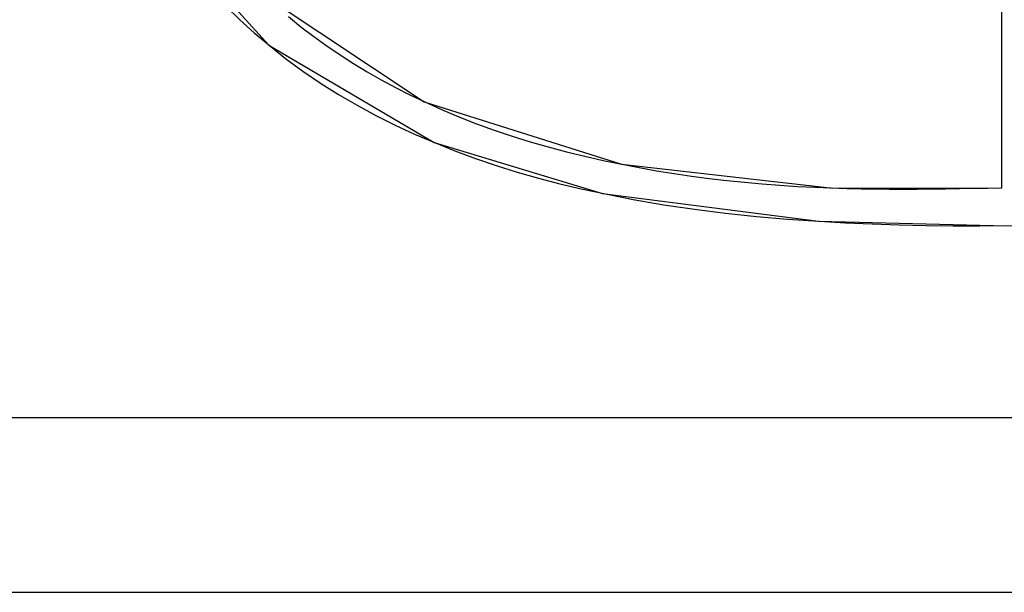
# Model space of a CAD drawing. Units: inches. Extents: x -25 to 94, y 9 to 68.
# Drawn here: x 83 to 84, y 11 to 12 of the extents above; entities that cross this region are included whole.
import ezdxf

# ---------------------------------------------------------------- set-up
doc = ezdxf.new("R2010")
doc.units = ezdxf.units.IN
doc.layers.add('AUDIT_I_080804171610-12', color=3, linetype='Continuous')
doc.styles.add('garamond', font='GARA.TTF')

msp = doc.modelspace()

# ---------------------------------------------------------------- linework, layer by layer
at = {"layer": 'AUDIT_I_080804171610-12', "color": 8, "transparency": 33554687}
for p, q in [((84.03876, 11.75125), (84.03876, 12.54694)), ((83.47318, 11.9317), (83.5502, 11.84627)), ((83.54727, 11.8795), (83.65382, 11.80853)), ((83.52181, 11.87215), (83.53098, 11.8632)), ((83.56332, 11.86535), (83.57164, 11.85863)), ((83.53098, 11.8632), (83.54045, 11.85457)), ((83.57164, 11.85863), (83.58016, 11.85214)), ((83.54045, 11.85457), (83.56138, 11.83744)), ((83.58016, 11.85214), (83.58885, 11.84588)), ((83.5502, 11.84627), (83.66047, 11.78136)), ((83.58885, 11.84588), (83.59771, 11.83985)), ((83.59771, 11.83985), (83.60673, 11.83405)), ((83.56138, 11.83744), (83.57288, 11.82903)), ((83.60673, 11.83405), (83.61589, 11.82849)), ((83.57288, 11.82903), (83.58468, 11.82103)), ((83.61589, 11.82849), (83.62519, 11.82315)), ((83.58468, 11.82103), (83.59676, 11.81345)), ((83.62519, 11.82315), (83.63462, 11.81805)), ((83.59676, 11.81345), (83.60909, 11.80626)), ((83.63462, 11.81805), (83.64417, 11.81318)), ((83.64417, 11.81318), (83.66529, 11.80337)), ((83.60909, 11.80626), (83.62165, 11.79946)), ((83.65382, 11.80853), (83.78539, 11.76689)), ((83.62165, 11.79946), (83.63442, 11.79305)), ((83.66529, 11.80337), (83.67689, 11.79851)), ((83.63442, 11.79305), (83.64736, 11.78702)), ((83.67689, 11.79851), (83.68861, 11.79394)), ((83.68861, 11.79394), (83.70043, 11.78967)), ((83.64736, 11.78702), (83.67412, 11.7759)), ((83.70043, 11.78967), (83.71234, 11.78567)), ((83.66047, 11.78136), (83.77268, 11.74734)), ((83.71234, 11.78567), (83.72435, 11.78194)), ((83.72435, 11.78194), (83.73643, 11.77846)), ((83.67412, 11.7759), (83.68789, 11.77082)), ((83.73643, 11.77846), (83.74859, 11.77523)), ((83.74859, 11.77523), (83.76081, 11.77223)), ((83.68789, 11.77082), (83.70179, 11.76609)), ((83.70179, 11.76609), (83.7158, 11.76171)), ((83.76081, 11.77223), (83.77308, 11.76945)), ((83.77308, 11.76945), (83.79701, 11.76467)), ((83.78539, 11.76689), (83.92615, 11.75106)), ((83.7158, 11.76171), (83.7299, 11.75766)), ((83.79701, 11.76467), (83.80866, 11.76262)), ((83.80866, 11.76262), (83.82033, 11.76075)), ((83.82033, 11.76075), (83.83202, 11.75904)), ((83.7299, 11.75766), (83.74409, 11.75392)), ((83.74409, 11.75392), (83.75835, 11.75049)), ((83.83202, 11.75904), (83.84374, 11.75751)), ((83.84374, 11.75751), (83.85548, 11.75613)), ((83.85548, 11.75613), (83.86723, 11.75491)), ((83.86723, 11.75491), (83.879, 11.75384)), ((83.879, 11.75384), (83.89077, 11.75293)), ((83.89077, 11.75293), (83.90256, 11.75216)), ((83.75835, 11.75049), (83.79303, 11.74336)), ((83.77268, 11.74734), (83.91657, 11.72897)), ((83.90256, 11.75216), (83.91435, 11.75154)), ((83.91435, 11.75154), (83.93553, 11.75077)), ((83.92615, 11.75106), (84.03876, 11.75125)), ((83.93553, 11.75077), (83.94491, 11.75056)), ((83.94491, 11.75056), (83.95429, 11.75043)), ((83.95429, 11.75043), (83.96368, 11.75036)), ((83.96368, 11.75036), (83.97306, 11.75034)), ((83.97306, 11.75034), (83.98244, 11.75038)), ((83.98244, 11.75038), (83.99183, 11.75046)), ((83.99183, 11.75046), (84.00121, 11.75057)), ((84.00121, 11.75057), (84.0106, 11.75072)), ((84.0106, 11.75072), (84.01999, 11.75088)), ((84.01999, 11.75088), (84.02937, 11.75106)), ((84.02937, 11.75106), (84.03876, 11.75125)), ((83.79303, 11.74336), (83.81347, 11.73989)), ((83.81347, 11.73989), (83.83399, 11.73689)), ((83.83399, 11.73689), (83.85457, 11.73434)), ((83.85457, 11.73434), (83.87521, 11.73219)), ((83.87521, 11.73219), (83.89588, 11.73041)), ((83.89588, 11.73041), (83.93449, 11.72796)), ((83.91657, 11.72897), (84.04208, 11.72584)), ((83.93449, 11.72796), (83.95242, 11.72716)), ((83.95242, 11.72716), (83.97034, 11.72656)), ((83.97034, 11.72656), (83.98828, 11.72615)), ((83.98828, 11.72615), (84.00621, 11.72589)), ((84.00621, 11.72589), (84.02415, 11.7258)), ((84.02415, 11.7258), (84.06472, 11.72607))]:
    msp.add_line(p, q, dxfattribs=at)
at = {"layer": 'AUDIT_I_080804171610-12', "color": 3, "transparency": 33554687}
for p, q in [((78.81197, 11.59798), (84.9187, 11.59798)), ((78.81197, 11.48146), (93.21875, 11.48146))]:
    msp.add_line(p, q, dxfattribs=at)

# ---------------------------------------------------------------- texts
at = {"layer": 'AUDIT_I_080804171610-12', "color": 3, "transparency": 33554687, "style": 'garamond'}
msp.add_text('Castilla y León', height=0.5, dxfattribs=at).set_placement((78.94379, 11.88715))

doc.saveas('drawing.dxf')
